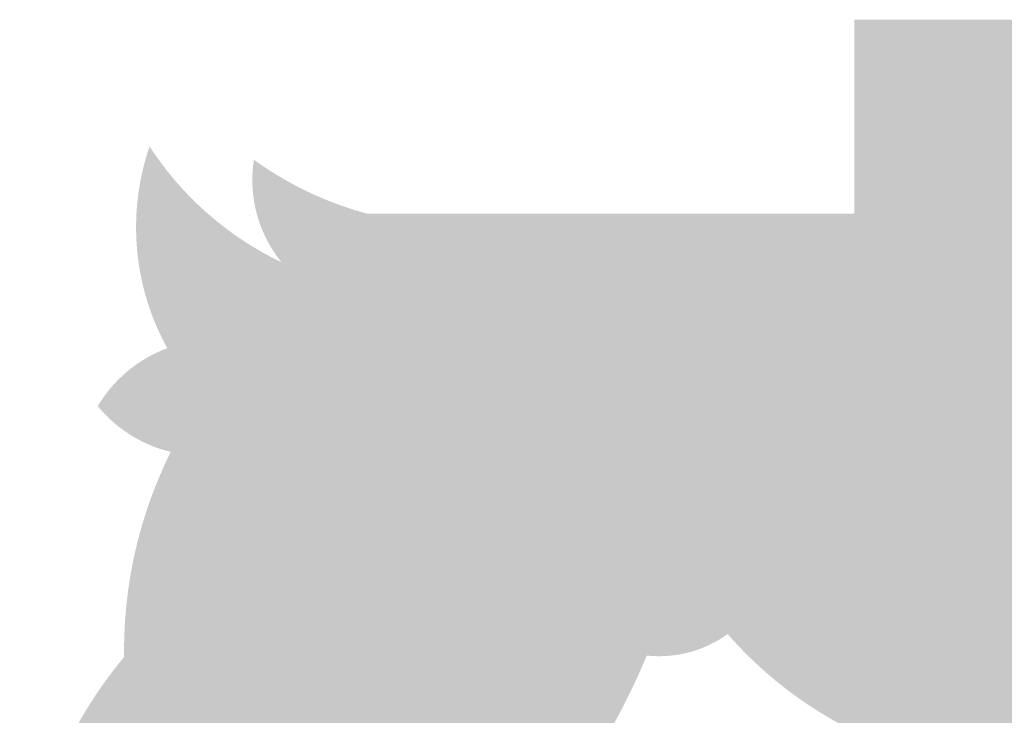
# Model space of a CAD drawing. Units: millimetres. Extents: x 893.14 to 899.54, y 65.31 to 69.15.
# Drawn here: x 893.18 to 893.82, y 68.56 to 69.02 of the extents above; entities that cross this region are included whole.
import ezdxf

# ---------------------------------------------------------------- set-up
doc = ezdxf.new("R2010")
doc.units = ezdxf.units.MM

msp = doc.modelspace()

# ---------------------------------------------------------------- hatches: boundary and pattern name
h = msp.add_hatch(color=2)
edge = h.paths.add_edge_path()
edge.add_arc((894.1650824556164, 68.39620850548185), 0.4016883549134104, 1.540946612228782, 27.63835254058734)
edge.add_arc((894.5039597227757, 68.60463838128625), 0.02786016010233623, 242.2712047669182, 307.5403158075027, ccw=False)
edge.add_line((894.4909967535566, 68.57997768482501), (894.4678096562147, 68.58843022253205))
edge.add_line((894.4678096562147, 68.58843022253205), (894.4344425492063, 68.68760078310967))
edge.add_line((894.4344425492063, 68.68760078310967), (894.2029643809893, 68.73821535842465))
edge.add_line((894.2029643809893, 68.73821535842465), (894.2017952997455, 68.76391198644576))
edge.add_line((894.2017952997455, 68.76391198644576), (894.3557243779821, 68.74249812787623))
edge.add_line((894.3557243779821, 68.74249812787623), (894.1924426395542, 68.78493650182372))
edge.add_line((894.1924426395542, 68.78493650182372), (894.1940014179594, 68.8059610172018))
edge.add_line((894.1940014179594, 68.8059610172018), (894.3323427428637, 68.79428073276594))
edge.add_line((894.3323427428637, 68.79428073276594), (894.2863588669493, 68.80323561486064))
edge.add_line((894.2863588669493, 68.80323561486064), (894.2867485641107, 68.83749778744081))
edge.add_line((894.2867485641107, 68.83749778744081), (894.3627388654457, 68.83866581701555))
edge.add_arc((894.4984912296458, 68.68327316510448), 0.2063385098663386, 115.43201558522881, 131.1407435933147, ccw=False)
edge.add_arc((894.4477049286857, 68.80936351901804), 0.07114110431463434, 96.3484897309529, 122.1184381875016, ccw=False)
edge.add_line((894.4398384679047, 68.8800683669274), (894.5176715288148, 68.88237815464467))
edge.add_arc((894.5271217283344, 69.11038374870239), 0.2282013523022429, 267.6266072842566, 285.0666743880369)
edge.add_line((894.5864410508933, 68.8900270488639), (894.2696446760866, 68.8900270488639))
edge.add_line((894.2696446760866, 68.8900270488639), (894.2696446760866, 69.01641104347193))
edge.add_line((894.2696446760866, 69.01641104347193), (893.9942754638009, 69.01641104347193))
edge.add_line((893.9942754638009, 69.01641104347193), (893.7189062515151, 69.01641104347193))
edge.add_line((893.7189062515151, 69.01641104347193), (893.7189062515151, 68.8900270488639))
edge.add_line((893.7189062515151, 68.8900270488639), (893.4021098767084, 68.8900270488639))
edge.add_arc((893.4614291992674, 69.11038374870239), 0.2282013523022429, 254.9333256119631, 272.3733927157435)
edge.add_line((893.4708793987869, 68.88237815464467), (893.5487124596971, 68.8800683669274))
edge.add_arc((893.5408459989162, 68.80936351901778), 0.07114110431487525, 57.881561812566076, 83.65151026911468, ccw=False)
edge.add_arc((893.490059697956, 68.6832731651049), 0.2063385098659909, 48.85925640662191, 64.5679844147079, ccw=False)
edge.add_line((893.625812062156, 68.83866581701555), (893.7018023634912, 68.83749778744081))
edge.add_line((893.7018023634912, 68.83749778744081), (893.7021920606525, 68.80323561486064))
edge.add_line((893.7021920606525, 68.80323561486064), (893.656208184738, 68.79428073276594))
edge.add_line((893.656208184738, 68.79428073276594), (893.7945495096424, 68.8059610172018))
edge.add_line((893.7945495096424, 68.8059610172018), (893.7961082880475, 68.78493650182372))
edge.add_line((893.7961082880475, 68.78493650182372), (893.6328265496196, 68.74249812787623))
edge.add_line((893.6328265496196, 68.74249812787623), (893.7867556278562, 68.76391198644576))
edge.add_line((893.7867556278562, 68.76391198644576), (893.7855865466124, 68.73821535842465))
edge.add_line((893.7855865466124, 68.73821535842465), (893.5541083783954, 68.68760078310967))
edge.add_line((893.5541083783954, 68.68760078310967), (893.5207412713868, 68.58843022253205))
edge.add_line((893.5207412713868, 68.58843022253205), (893.4975541740451, 68.57997768482501))
edge.add_arc((893.4845912048261, 68.60463838128625), 0.02786016010233662, 232.45968419249732, 297.7287952330818, ccw=False)
edge.add_arc((893.8234684719855, 68.39620850548218), 0.401688354913316, 152.361647459458, 178.7397415093086)
edge.add_arc((893.1761054844483, 68.77171094955659), 0.4414170595150313, 303.8333433130242, 337.4491918472106)
edge.add_arc((893.5917953504832, 68.67831540836025), 0.07631201156657455, 263.9646234469101, 305.7611407417314)
edge.add_arc((893.8368724761016, 68.79187026605214), 0.2664301916984911, 221.1955046648136, 242.8571168896742)
edge.add_arc((893.6736527380623, 68.43498377243212), 0.1268385625934887, 40.28383682707653, 70.819914030868, ccw=False)
edge.add_arc((893.599888804472, 68.3112221644177), 0.2672456427068153, 38.493895497192625, 50.35155580430609, ccw=False)
edge.add_arc((893.8184229174418, 68.48825966875745), 0.01421787828452769, 228.786059025683, 336.5865991015714)
edge.add_arc((893.9640393196267, 68.4127912863191), 0.1498307304939541, 146.8083077584044, 152.2260734495476, ccw=False)
edge.add_arc((893.9315220536175, 68.44314761135028), 0.10627279592569, 135.982408864014, 150.9104441889929, ccw=False)
edge.add_arc((893.9045293053113, 68.48417294030735), 0.05933509391149303, 126.13790030447919, 146.4163611884967, ccw=False)
edge.add_arc((893.8877256741719, 68.52346717404109), 0.02012942490141115, 79.84312552352912, 154.6297151124585, ccw=False)
edge.add_arc((893.7985394716707, 68.31503139942251), 0.2463694244877325, 63.69461724607493, 67.88851652875059, ccw=False)
edge.add_arc((893.961868368785, 68.57035287895665), 0.06418674161281121, 212.4760608107945, 237.5755462795769)
edge.add_arc((894.049787211815, 68.39197132927184), 0.1743326426425744, 116.41529909258131, 134.566198475649, ccw=False)
edge.add_arc((893.9239221562777, 68.7916542236008), 0.2482966621845182, 281.2191007610752, 284.7475346247305)
edge.add_arc((894.0023057742742, 68.51808952503221), 0.03673001607110284, 73.21477103784588, 114.40651545324431, ccw=False)
edge.add_arc((894.0634019004449, 68.64312913130938), 0.1030852638282839, 240.673910236354, 259.3930174471657)
edge.add_arc((894.0658668425386, 68.5748507269204), 0.03939127748284071, 237.0243872167511, 267.1500301613885)
edge.add_arc((894.0333466187434, 68.60612803344235), 0.0769492032386107, 293.4011701864023, 311.7000835443031)
edge.add_arc((894.0957504671982, 68.53832452274808), 0.01526113907988214, 64.59334327587061, 137.2954886704347, ccw=False)
edge.add_arc((894.1246834175575, 68.63726338351988), 0.08804688536061746, 255.2712621598832, 268.4829925672371)
edge.add_arc((894.1282083255427, 68.56491531257515), 0.01672649375648827, 249.5069790278065, 310.0405513194345)
edge.add_arc((894.1639951229624, 68.4585416089019), 0.09685707756677409, 68.66554235684401, 104.97409155291751, ccw=False)
edge.add_line((894.1992328400128, 68.54876132277782), (894.2061782778234, 68.55503962258047))
edge.add_arc((894.0296032792523, 68.70299369921918), 0.2303673998515502, 320.0399990659204, 334.2862418525756)
edge.add_arc((894.3435391414062, 68.56891713240933), 0.111720662302741, 133.3688515216656, 162.2143662936979, ccw=False)
edge.add_arc((894.3521592729049, 68.55979166654062), 0.1242737812130826, 115.60001780630401, 133.3688515216625, ccw=False)
edge.add_arc((894.3020818672148, 68.6643111916492), 0.00837694049011172, 44.852424623916704, 115.6000178063409, ccw=False)
edge.add_arc((894.1752462079692, 68.49407905151874), 0.2205774262782876, 36.23021592528141, 52.991062070653186, ccw=False)
edge.add_arc((894.5101959004014, 68.72909185378201), 0.1886959507183605, 213.6809416217408, 230.597592229659)
edge.add_arc((894.2908018342273, 68.45757865024581), 0.1603921860942681, 23.221594341927187, 51.60473546913329, ccw=False)
edge.add_arc((893.978656454481, 68.01793709621161), 0.6812275823601281, 42.47330341655322, 47.57832237526321, ccw=False)
edge.add_arc((894.6270017992756, 68.61073543691985), 0.1972726180671553, 222.313662110181, 238.0226642500035)
edge.add_line((894.5225294236709, 68.44339742995614), (894.5666255448609, 68.40701044757235))
h = msp.add_hatch(color=82)
edge = h.paths.add_edge_path()
edge.add_arc((893.4122600795952, 68.91206178862726), 0.08520416965616227, 218.8965715901776, 269.66718428122647, ccw=False)
edge.add_arc((893.4370029059581, 69.04858437059356), 0.2107133625738976, 212.9621879667918, 244.39718142025072, ccw=False)
edge.add_arc((893.4139640831046, 68.88121128924797), 0.1625454893424887, 161.0717959093635, 208.9452107359448)
edge.add_arc((893.2874015906714, 68.76849259985049), 0.03748710452673363, 95.29674721663127, 114.72298340318639, ccw=False)
edge.add_arc((893.2825972204688, 67.58546385374434), 1.22035651831778, 85.24076295281458, 89.93690930904347, ccw=False)
edge.add_arc((893.3188640442103, 67.76370754205564), 1.039937617422871, 79.5796809356192, 86.41730342203323, ccw=False)
edge.add_arc((893.6669869587887, 68.73130104589106), 0.1692818399914616, 145.4212984998996, 160.9713414409273, ccw=False)
edge.add_line((893.5276091967065, 68.82737487577133), (893.4117651543539, 68.82685905641871))
for color, points in [(82, [(894.1952523333447, 68.85195650007056), (894.1888341087038, 68.86745325178181, -0.3039849883898171), (894.1893689635741, 68.89096555206147), (894.1985609992728, 68.90373722923015, 0.6017199474020952), (894.1813461743227, 68.9313384918123), (894.1555927405215, 68.9313384918123, -0.1295724011758806), (894.1604739918128, 68.91281873033186), (894.1665349483379, 68.91281873033186, -0.9630356427223317), (894.055987182554, 68.91281873033186, -0.9507517730555316), (893.932877999464, 68.90659879428074, -0.910009306366504), (893.8229176461654, 68.91281873033186), (893.8289786026901, 68.91281873033186, -0.1295724011758806), (893.8338598539814, 68.9313384918123), (893.8081064201805, 68.9313384918123, 0.6017199474020952), (893.7908915952303, 68.90373722923015), (893.8000836309288, 68.89096555206147, -0.3039849883898171), (893.8006184857991, 68.86745325178181), (893.7942002611584, 68.85195650007056, 0.3403033910289812), (893.8022230391424, 68.81967079058636, 0.1326282931901182), (893.8404523024288, 68.81025311630476, -0.2495530222729755), (893.895033359826, 68.82843350135902, -0.10353102688675), (893.9942754638009, 68.84920542267197, -0.06772778110889406), (894.060399779256, 68.84020724121643, -0.03072144525152372), (894.0904212745422, 68.83004731074921, 0.001911430261486046), (894.094156987587, 68.82853819545255, -0.2463642508301663), (894.1480381400305, 68.81031664441669, 7.249362323029769e-05), (894.1481853301111, 68.81027559648234, 0.1353756039144722), (894.1872295553604, 68.81967079058636, 0.3403033910289812)]), (7, [(893.2791278338743, 68.65581525153486), (893.3481633108279, 68.61887340017142), (893.3124090731465, 68.57381859185195), (893.2495653357477, 68.6074455177893)]), (142, [(893.3183932661171, 68.17260961025643, -0.1459895510463806), (893.2790023181104, 68.4629285673189), (893.3227823242567, 68.45188296719995, -0.1259340170710826), (893.3744662683206, 68.58946098751035), (893.4296480895893, 68.60366533121842, 0.2783995825888165), (893.40403769907, 68.16021074316508), (893.40403769907, 67.12683973090606, 0.4142135623730992), (893.5570349208381, 66.97384250913782), (893.5134715043382, 66.97384250913782), (893.5134715043382, 66.89296962303925, -0.3572007434191256), (893.3183932661171, 67.13119385184079)])]:
    msp.add_hatch(color=color).paths.add_polyline_path(points)
h = msp.add_hatch(color=62)
edge = h.paths.add_edge_path()
edge.add_arc((893.6121326981714, 68.81084371304341), 0.03100313642936798, 29.70502214264511, 63.81792236529018)
edge.add_arc((893.490059697956, 68.6832731651049), 0.2063385098659909, 48.85925640662187, 64.56798441470788)
edge.add_arc((893.5408459989162, 68.80936351901778), 0.07114110431487519, 57.88156181256615, 83.65151026911474)
edge.add_line((893.5487124596971, 68.8800683669274), (893.4708793987869, 68.88237815464467))
edge.add_arc((893.4614291992676, 69.11038374870252), 0.2282013523023639, 234.2414922818262, 272.37339271569533, ccw=False)
edge.add_arc((893.4122600795952, 68.91206178862728), 0.08520416965617907, 171.1289200681463, 269.6671842812063)
edge.add_line((893.4117651543539, 68.82685905641871), (893.5276091967065, 68.82737487577133))
edge.add_arc((893.5284026442953, 68.64918036713239), 0.1781962751242286, 65.86627456829768, 90.25511952082383, ccw=False)
edge.add_arc((893.603414026262, 68.86294912248465), 0.05119324329340776, 267.589996748382, 314.1336634418487)
h = msp.add_hatch(color=1)
edge = h.paths.add_edge_path()
edge.add_line((893.5541083783954, 68.68760078310967), (893.7855865466124, 68.73821535842465))
edge.add_line((893.7855865466124, 68.73821535842465), (893.7867556278562, 68.76391198644576))
edge.add_line((893.7867556278562, 68.76391198644576), (893.6328265496196, 68.74249812787623))
edge.add_line((893.6328265496196, 68.74249812787623), (893.7961082880475, 68.78493650182372))
edge.add_line((893.7961082880475, 68.78493650182372), (893.7945495096424, 68.8059610172018))
edge.add_line((893.7945495096424, 68.8059610172018), (893.656208184738, 68.79428073276594))
edge.add_line((893.656208184738, 68.79428073276594), (893.7021920606525, 68.80323561486064))
edge.add_line((893.7021920606525, 68.80323561486064), (893.7018023634912, 68.83749778744081))
edge.add_line((893.7018023634912, 68.83749778744081), (893.625812062156, 68.83866581701555))
edge.add_arc((893.6121326981714, 68.81084371304343), 0.03100313642935829, 29.70502214264019, 63.817922365296226, ccw=False)
edge.add_arc((893.603414026262, 68.86294912248465), 0.05119324329340911, 267.58999674838316, 314.1336634418484, ccw=False)
edge.add_arc((893.5887030979638, 68.7932877670389), 0.02237085796289297, 4.542275303027225, 55.84965435349977, ccw=False)
edge.add_arc((893.5785217418072, 68.84420516012534), 0.05890993976673752, 278.16399415889606, 303.4619581083639, ccw=False)
edge.add_arc((893.5705513443677, 68.88516360116935), 0.1006065101661129, 257.6552691239798, 279.34479622926585, ccw=False)
edge.add_arc((893.5528226156862, 68.81203562043741), 0.02543489027450192, 187.5665351399463, 261.4527742167913, ccw=False)
edge.add_arc((893.5831373830677, 68.81803064765708), 0.05630891651961696, 170.4478177759875, 189.5521822240125, ccw=False)
edge.add_arc((893.6660054282743, 68.73179693176165), 0.1681923312558034, 145.3706193082275, 161.0220206325994)
edge.add_arc((893.5848138625295, 68.76292936999111), 0.08134631373001472, 163.1611240820348, 247.823178539073)
h = msp.add_hatch(color=7)
edge = h.paths.add_edge_path()
edge.add_arc((893.5831373830678, 68.81803064765708), 0.05630891651962397, 170.4478177759887, 189.5521822240113)
edge.add_arc((893.5528226156862, 68.81203562043741), 0.02543489027450414, 187.5665351399508, 261.4527742167881)
edge.add_arc((893.5705513443677, 68.88516360116937), 0.1006065101661247, 257.6552691239813, 279.3447962292647)
edge.add_arc((893.5785217418072, 68.84420516012533), 0.05890993976672574, 278.1639941588934, 303.4619581083663)
edge.add_arc((893.5887030979638, 68.7932877670389), 0.02237085796289508, 4.542275303029124, 55.84965435349736)
edge.add_arc((893.5284026442953, 68.64918036713237), 0.1781962751242397, 65.86627456829842, 90.25511952082293)
h = msp.add_hatch(color=62)
edge = h.paths.add_edge_path()
edge.add_arc((893.5848138625296, 68.76292936999138), 0.08134631373002853, 163.161124082238, 180.0000000001711)
edge.add_arc((893.268579358538, 69.73663362593646), 1.00163488356306, 270.3090648619346, 283.56243436623856, ccw=False)
edge.add_arc((893.2944453885569, 68.82035617296759), 0.08776183314490085, 219.2462134015849, 256.5164859347313, ccw=False)
edge.add_arc((893.3023298402936, 68.71982674152763), 0.08819777647185573, 109.65198353369831, 149.3167758452392, ccw=False)
edge.add_arc((893.2868938080898, 68.77133544678304), 0.03461037557387896, 94.89417203045389, 114.26868136537871, ccw=False)
edge.add_arc((893.2825972204688, 67.58546385374413), 1.220356518317999, 85.24076295281498, 89.93690930904307, ccw=False)
edge.add_arc((893.3188640442103, 67.76370754205519), 1.039937617423331, 79.57968093562067, 86.41730342203158, ccw=False)
h = msp.add_hatch(color=82)
edge = h.paths.add_edge_path()
edge.add_arc((893.5648046677627, 68.76203136623002), 0.06134369220591294, 179.161223240894, 192.6929539733223)
edge.add_arc((893.6515769078218, 68.15453879581914), 0.6118405186060555, 103.8648431176182, 125.9884114895935)
edge.add_line((893.2920461969795, 68.64960090118515), (893.2791278338743, 68.65581525153486))
edge.add_line((893.2791278338743, 68.65581525153486), (893.2495653357477, 68.6074455177893))
edge.add_line((893.2495653357477, 68.6074455177893), (893.243634979909, 68.60152050385722))
edge.add_arc((893.5344399430616, 68.60560672172953), 0.2908336702837136, 153.5798268488011, 180.8050331362034, ccw=False)
edge.add_arc((893.268579358538, 69.73663362593646), 1.00163488356305, 270.3090648619345, 283.5624343662386)
h = msp.add_hatch(color=62)
edge = h.paths.add_edge_path()
edge.add_line((893.2920461969795, 68.64960090118515), (893.2791278338743, 68.65581525153486))
edge.add_line((893.2791278338743, 68.65581525153486), (893.2495653357477, 68.6074455177893))
edge.add_line((893.2495653357477, 68.6074455177893), (893.243634979909, 68.60152050385722))
edge.add_arc((893.4704212886783, 68.41339494061403), 0.2946578649735597, 140.3233475957694, 181.5046348243493)
edge.add_line((893.1758650205065, 68.40565786936477), (893.2399891478317, 68.40971269794545))
edge.add_arc((893.3919358100367, 68.43505707131304), 0.1540458549154768, 166.0640062149583, 189.4696339867838, ccw=False)
edge.add_line((893.2424242368825, 68.4721571374799), (893.3227823242567, 68.45188296719995))
edge.add_arc((893.6174081440046, 68.41969793136077), 0.2963785589311911, 142.0625272681855, 173.7657078687567, ccw=False)
edge.add_line((893.38365966205, 68.60191180947673), (893.3422630738376, 68.62624080833736))
edge.add_arc((893.7636777922824, 68.07914933925905), 0.6905790617012205, 111.20011827550789, 127.60641364736449, ccw=False)
edge.add_arc((893.5784473495607, 68.76002784992899), 0.07437778987309925, 188.875272423345, 209.8638524860481, ccw=False)
edge.add_arc((893.6515769078217, 68.15453879581915), 0.611840518606042, 103.864843117618, 125.9884114895938)
h = msp.add_hatch(color=82)
edge = h.paths.add_edge_path()
edge.add_arc((893.7636777922824, 68.07914933925902), 0.6905790617012425, 111.2001182755082, 127.6064136473642)
edge.add_line((893.3422630738376, 68.62624080833736), (893.38365966205, 68.60191180947673))
edge.add_arc((893.6174081440043, 68.41969793136143), 0.2963785589305478, 142.0625272682495, 145.054899059477)
edge.add_line((893.3744662683206, 68.58946098751035), (893.4574244035975, 68.61081522772498))
edge.add_line((893.4574244035975, 68.61081522772498), (893.532585502673, 68.70056414583408))
edge.add_arc((893.5848138625296, 68.76292936999063), 0.0813463137296506, 209.403265961211, 230.0551843116209, ccw=False)
h = msp.add_hatch(color=62)
edge = h.paths.add_edge_path()
edge.add_line((893.532585502673, 68.70056414583408), (893.4574244035975, 68.61081522772498))
edge.add_arc((893.4845912048261, 68.60463838128615), 0.02786016010222889, 167.190573152048, 297.7287952331162)
edge.add_line((893.4975541740451, 68.57997768482501), (893.5207412713868, 68.58843022253205))
edge.add_line((893.5207412713868, 68.58843022253205), (893.5541083783954, 68.68760078310967))
edge.add_arc((893.5848138625295, 68.76292936999096), 0.08134631372986822, 230.0551843117852, 247.8231785390294, ccw=False)
h = msp.add_hatch(color=1)
edge = h.paths.add_edge_path()
edge.add_arc((894.5039597227757, 68.60463838128615), 0.02786016010218344, -52.45968419257622, 12.80942684796122, ccw=False)
edge.add_arc((894.1650824556162, 68.39620850548177), 0.4016883549133743, -3.569135573039489, 27.63835254060382, ccw=False)
edge.add_line((894.5659916990049, 68.3712022454947), (894.5845132285317, 68.3712022454947))
edge.add_line((894.5845132285317, 68.3712022454947), (894.5845132285317, 68.16021074316508))
edge.add_arc((894.2043547063756, 68.36072264690422), 0.4297970748027049, 332.190913743734, 394.4196354209679)
edge.add_line((894.5589028380125, 68.60366533121842), (894.5311265240042, 68.61081522772498))
edge = h.paths.add_edge_path()
edge.add_arc((893.4845912048261, 68.60463838128624), 0.02786016010221918, 167.1905731522429, 232.4596841927802)
edge.add_arc((893.8234684719855, 68.39620850548157), 0.4016883549134184, 152.3616474593668, 183.5691355730101)
edge.add_line((893.4225592285968, 68.3712022454947), (893.40403769907, 68.3712022454947))
edge.add_line((893.40403769907, 68.3712022454947), (893.40403769907, 68.16021074316508))
edge.add_arc((893.7841962212261, 68.36072264690422), 0.4297970748027049, 145.5803645790321, 207.809086256266, ccw=False)
edge.add_line((893.4296480895893, 68.60366533121842), (893.4574244035975, 68.61081522772498))

doc.saveas('drawing.dxf')
